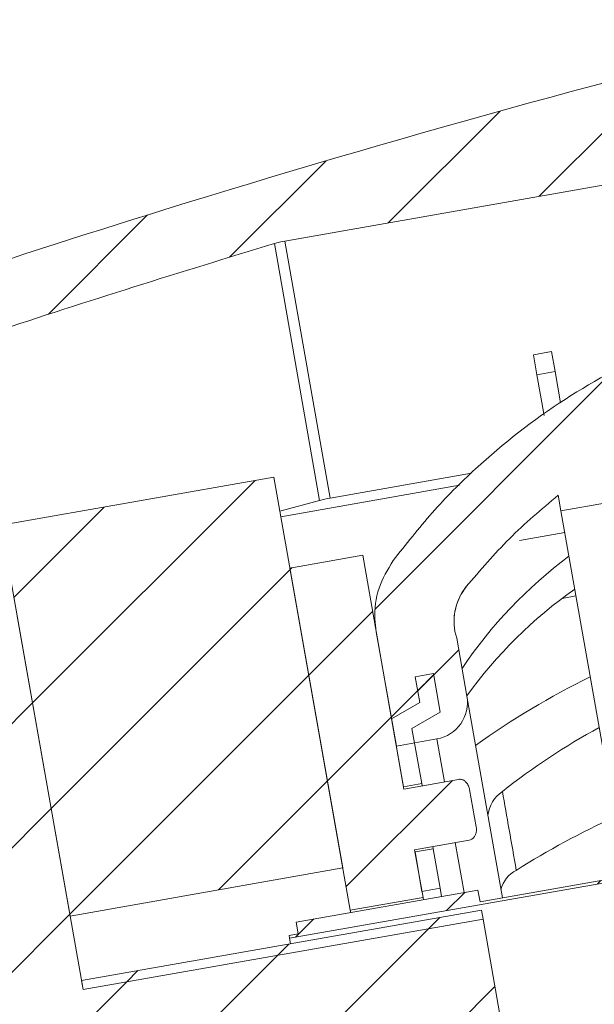
# Model space of a CAD drawing. Units: millimetres. Extents: x 69 to 1126, y 56 to 792.
# Drawn here: x 220 to 241, y 447 to 483 of the extents above; entities that cross this region are included whole.
import ezdxf

# ---------------------------------------------------------------- set-up
doc = ezdxf.new("R2010")
doc.units = ezdxf.units.MM

msp = doc.modelspace()

# ---------------------------------------------------------------- hatches: boundary and pattern name
at = {"linetype": 'Continuous', "lineweight": 0}
h = msp.add_hatch(dxfattribs=at)
h.set_pattern_fill('ANSI31', style=0)
edge = h.paths.add_edge_path(flags=0)
edge.add_line((258.2064, 482.2613), (254.7552, 481.6528))
edge.add_line((254.7552, 481.6528), (254.112, 482.4194))
edge.add_line((254.112, 482.4194), (253.8493, 482.3731))
edge.add_line((253.8493, 482.3731), (253.5071, 481.4327))
edge.add_line((253.5071, 481.4327), (250.7171, 480.9408))
edge.add_line((250.7171, 480.9408), (250.393, 482.7791))
edge.add_line((250.393, 482.7791), (250.0647, 482.7212))
edge.add_line((250.0647, 482.7212), (250.0104, 483.0293))
edge.add_spline(control_points=[(250.0104, 483.0293), (241.5784, 480.998), (221.4478, 475.4125), (194.5866, 465.8114), (173.4459, 455.0801), (161.7133, 443.3482), (160.7897, 434.2636), (161.6762, 429.2359)], knot_values=[0.1351108, 0.1351108, 0.1351108, 0.1351108, 0.3375945, 0.6325538, 0.7923244, 0.8918335, 1, 1, 1, 1], weights=[1, 1, 1, 1, 1, 1, 1, 1], degree=3, periodic=0)
edge.add_spline(control_points=[(161.6762, 429.2359), (162.5627, 424.2081), (166.5378, 415.9873), (181.3977, 409.0585), (192.2172, 407.6865), (198.866, 407.1643)], knot_values=[0, 0, 0, 0, 0.1081665, 0.2076756, 0.3631053, 0.3631053, 0.3631053, 0.3631053], weights=[1, 1, 1, 1, 1, 1], degree=3, periodic=0)
edge.add_arc((198.7616, 405.8351), 1.3333, 0, 85.5095, ccw=False)
edge.add_line((200.0949, 405.8351), (200.0949, 390.1752))
edge.add_line((200.0949, 390.1752), (207.7616, 390.1752))
edge.add_line((207.7616, 390.1752), (207.7616, 406.6335))
edge.add_spline(control_points=[(207.7616, 406.6335), (208.7612, 406.5918), (209.7612, 406.5558), (210.7616, 406.5253)], knot_values=[0.4322297, 0.4322297, 0.4322297, 0.4322297, 0.4554816, 0.4554816, 0.4554816, 0.4554816], weights=[1, 1, 1, 1], degree=3, periodic=0)
edge.add_line((210.7616, 406.5253), (210.7616, 408.8597))
edge.add_spline(control_points=[(210.7616, 408.8597), (203.7018, 409.0769), (196.614, 409.4372), (189.6402, 410.557), (185.8165, 411.1709), (182.0101, 412.0652), (178.3767, 413.4052), (175.9038, 414.3172), (173.4696, 415.4564), (171.3364, 417.0044), (169.7639, 418.1456), (168.3567, 419.5671), (167.2603, 421.1712), (166.1665, 422.7716), (165.3379, 424.5706), (164.7553, 426.4194), (164.4232, 427.4733), (164.166, 428.5528), (163.9741, 429.641), (163.9741, 429.641), (163.9741, 429.641), (163.9741, 429.6411)], knot_values=[0.0448737, 0.0448737, 0.0448737, 0.0448737, 0.0766672, 0.0766672, 0.0766672, 0.0941097, 0.0941097, 0.0941097, 0.1059987, 0.1059987, 0.1059987, 0.1147828, 0.1147828, 0.1147828, 0.1235162, 0.1235162, 0.1235162, 0.128457, 0.128457, 0.128457, 0.1284571, 0.1284571, 0.1284571, 0.1284571], weights=[1, 1, 1, 1, 1, 1, 1, 1, 1, 1, 1, 1, 1, 1, 1, 1, 1, 1, 1, 1, 1, 1], degree=3, periodic=0)
edge.add_spline(control_points=[(163.9741, 429.6411), (162.1681, 439.8834), (168.1426, 447.5589), (176.3449, 453.1463)], knot_values=[0, 0, 0, 0, 1, 1, 1, 1], weights=[1, 1, 1, 1], degree=3, periodic=0)
edge.add_line((176.3449, 453.1463), (198.538, 457.0596))
edge.add_line((198.538, 457.0596), (198.3065, 458.3726))
edge.add_line((198.3065, 458.3726), (179.257, 455.0137))
edge.add_spline(control_points=[(179.257, 455.0137), (181.0179, 456.0785), (182.8268, 457.0655), (184.6615, 457.9975)], knot_values=[0.0000583, 0.0000583, 0.0000583, 0.0000583, 0.0093185, 0.0093185, 0.0093185, 0.0093185], weights=[1, 1, 1, 1], degree=3, periodic=0)
edge.add_line((184.6615, 457.9975), (197.9592, 460.3423))
edge.add_line((197.9592, 460.3423), (197.7277, 461.6553))
edge.add_line((197.7277, 461.6553), (189.0766, 460.1299))
edge.add_spline(control_points=[(189.0766, 460.1299), (201.9321, 466.0722), (215.5965, 470.8678), (229.1079, 474.9406)], knot_values=[0, 0, 0, 0, 1, 1, 1, 1], weights=[1, 1, 1, 1], degree=3, periodic=0)
edge.add_arc((230.0699, 471.7491), 3.3333, 100, 106.77463, ccw=False)
edge.add_line((229.4911, 475.0318), (251.0876, 478.8399))
edge.add_line((251.0876, 478.8399), (250.9487, 479.6277))
edge.add_line((250.9487, 479.6277), (258.4379, 480.9483))
edge.add_line((258.4379, 480.9483), (258.7044, 481.3289))
edge.add_line((258.7044, 481.3289), (258.587, 481.9948))
edge.add_line((258.587, 481.9948), (258.2064, 482.2613))
h = msp.add_hatch(dxfattribs=at)
h.set_pattern_fill('ANSI31', style=0)
edge = h.paths.add_edge_path(flags=0)
edge.add_line((241.47, 467.3374), (241.4699, 467.3377))
edge.add_spline(control_points=[(241.4699, 467.3377), (243.6629, 468.6882), (246.1436, 469.65), (248.6737, 470.1308)], knot_values=[0.0000002, 0.0000002, 0.0000002, 0.0000002, 0.0115897, 0.0115897, 0.0115897, 0.0115897], weights=[1, 1, 1, 1], degree=3, periodic=0)
edge.add_line((248.6737, 470.1308), (253.0272, 470.8984))
edge.add_line((253.0272, 470.8984), (252.5584, 473.5574))
edge.add_line((252.5584, 473.5574), (253.3746, 473.7013))
edge.add_line((253.3746, 473.7013), (253.2671, 474.3115))
edge.add_line((253.2671, 474.3115), (250.8182, 473.8797))
edge.add_line((250.8182, 473.8797), (250.9536, 473.112))
edge.add_spline(control_points=[(250.9536, 473.112), (248.2742, 472.9214), (245.5908, 472.2656), (243.1256, 471.1989), (240.6603, 470.1322), (238.3452, 468.6251), (236.372, 466.8025), (235.2821, 465.7958), (234.2817, 464.6829), (233.3964, 463.4922)], knot_values=[0.0000002, 0.0000002, 0.0000002, 0.0000002, 0.0120878, 0.0120878, 0.0120878, 0.0241755, 0.0241755, 0.0241755, 0.0307858, 0.0307858, 0.0307858, 0.0307858], weights=[1, 1, 1, 1, 1, 1, 1, 1, 1, 1], degree=3, periodic=0)
edge.add_spline(control_points=[(233.3964, 463.4922), (233.1739, 463.1929), (232.9999, 462.851), (232.889, 462.4949), (232.778, 462.1387), (232.727, 461.7584), (232.7402, 461.3856), (232.7456, 461.2311), (232.7619, 461.0767), (232.7887, 460.9246)], knot_values=[0.0000003, 0.0000003, 0.0000003, 0.0000003, 0.0016789, 0.0016789, 0.0016789, 0.0033577, 0.0033577, 0.0033577, 0.0040451, 0.0040451, 0.0040451, 0.0040451], weights=[1, 1, 1, 1, 1, 1, 1, 1, 1, 1], degree=3, periodic=0)
edge.add_line((232.7887, 460.9246), (233.5167, 456.7962))
edge.add_line((233.5167, 456.7962), (234.9807, 457.0544))
edge.add_arc((234.7492, 458.3674), 1.3333, 280, 370)
edge.add_line((236.0623, 458.599), (235.694, 460.6872))
edge.add_arc((237.5984, 461.2983), 2, 141.15638, 197.79023, ccw=False)
edge.add_spline(control_points=[(236.0407, 462.5527), (237.0195, 463.7683), (238.1392, 464.8824), (239.3597, 465.8551)], knot_values=[0.0001505, 0.0001505, 0.0001505, 0.0001505, 0.0071736, 0.0071736, 0.0071736, 0.0071736], weights=[1, 1, 1, 1], degree=3, periodic=0)
edge.add_line((239.3597, 465.8551), (239.4593, 465.2905))
edge.add_line((239.4593, 465.2905), (241.1029, 465.5803))
edge.add_line((241.1029, 465.5803), (240.8134, 467.2217))
edge.add_line((240.8134, 467.2217), (241.47, 467.3374))
h = msp.add_hatch(dxfattribs=at)
h.set_pattern_fill('ANSI31', style=0)
h.paths.add_polyline_path([(221.7346, 450.657), (231.5827, 452.3935), (229.0937, 466.5091), (219.2456, 464.7726)], flags=0)
h = msp.add_hatch(dxfattribs=at)
h.set_pattern_fill('ANSI31', style=0)
edge = h.paths.add_edge_path(flags=0)
edge.add_line((231.8524, 450.8638), (234.4786, 451.3268))
edge.add_line((234.4786, 451.3268), (234.1746, 453.0505))
edge.add_line((234.1746, 453.0505), (236.1443, 453.3978))
edge.add_spline(control_points=[(236.1443, 453.3978), (236.1762, 453.4034), (236.2076, 453.4149), (236.2358, 453.4311), (236.2639, 453.4472), (236.2896, 453.4684), (236.3112, 453.4926), (236.3338, 453.518), (236.3526, 453.5472), (236.367, 453.578), (236.3835, 453.6134), (236.3946, 453.6516), (236.4009, 453.6901), (236.4106, 453.7507), (236.4086, 453.8136), (236.3987, 453.8742), (236.3982, 453.8769), (236.3978, 453.8797), (236.3973, 453.8824)], knot_values=[0.0000002, 0.0000002, 0.0000002, 0.0000002, 0.0001463, 0.0001463, 0.0001463, 0.000292, 0.000292, 0.000292, 0.0004447, 0.0004447, 0.0004447, 0.0006199, 0.0006199, 0.0006199, 0.0008969, 0.0008969, 0.0008969, 0.0009095, 0.0009095, 0.0009095, 0.0009095], weights=[1, 1, 1, 1, 1, 1, 1, 1, 1, 1, 1, 1, 1, 1, 1, 1, 1, 1, 1], degree=3, periodic=0)
edge.add_line((236.3973, 453.8824), (236.1609, 455.2231))
edge.add_spline(control_points=[(236.1609, 455.2231), (236.1596, 455.2301), (236.1583, 455.237), (236.1569, 455.2439), (236.1457, 455.2979), (236.1277, 455.3511), (236.1015, 455.3996), (236.0797, 455.4399), (236.0516, 455.4777), (236.0179, 455.5088), (235.9905, 455.5341), (235.9588, 455.5556), (235.9247, 455.5707), (235.8904, 455.5858), (235.8526, 455.5949), (235.8152, 455.5961), (235.7959, 455.5967), (235.7764, 455.5954), (235.7573, 455.592)], knot_values=[0.0029789, 0.0029789, 0.0029789, 0.0029789, 0.0030099, 0.0030099, 0.0030099, 0.0032535, 0.0032535, 0.0032535, 0.0034565, 0.0034565, 0.0034565, 0.0036213, 0.0036213, 0.0036213, 0.0037875, 0.0037875, 0.0037875, 0.0038719, 0.0038719, 0.0038719, 0.0038719], weights=[1, 1, 1, 1, 1, 1, 1, 1, 1, 1, 1, 1, 1, 1, 1, 1, 1, 1, 1], degree=3, periodic=0)
edge.add_line((235.7573, 455.592), (233.7877, 455.2447))
edge.add_line((233.7877, 455.2447), (232.2987, 463.6894))
edge.add_line((232.2987, 463.6894), (229.6725, 463.2264))
edge.add_line((229.6725, 463.2264), (231.8524, 450.8638))
h = msp.add_hatch(dxfattribs=at)
h.set_pattern_fill('ANSI31', style=0)
h.paths.add_polyline_path([(237.6834, 444.6688), (236.6473, 450.5449), (222.2034, 447.998), (219.8245, 461.4899), (215.8852, 460.7953), (219.3003, 441.4274)], flags=0)
h = msp.add_hatch(dxfattribs=at)
h.set_pattern_fill('ANSI31', style=0)
edge = h.paths.add_edge_path(flags=0)
edge.add_line((235.0962, 458.0232), (234.8506, 459.4163))
edge.add_line((234.8506, 459.4163), (234.1948, 459.3007))
edge.add_line((234.1948, 459.3007), (234.3594, 458.3668))
edge.add_spline(control_points=[(234.3594, 458.3668), (234.0199, 458.1708), (233.6804, 457.9748), (233.3409, 457.7787)], knot_values=[0.0000267, 0.0000267, 0.0000267, 0.0000267, 0.0017908, 0.0017908, 0.0017908, 0.0017908], weights=[1, 1, 1, 1], degree=3, periodic=0)
edge.add_line((233.3409, 457.7787), (233.774, 455.3225))
edge.add_line((233.774, 455.3225), (234.4298, 455.4381))
edge.add_line((234.4298, 455.4381), (234.0777, 457.4352))
edge.add_spline(control_points=[(234.0777, 457.4352), (234.4172, 457.6312), (234.7567, 457.8272), (235.0962, 458.0232)], knot_values=[0.0000267, 0.0000267, 0.0000267, 0.0000267, 0.0017908, 0.0017908, 0.0017908, 0.0017908], weights=[1, 1, 1, 1], degree=3, periodic=0)
h = msp.add_hatch(dxfattribs=at)
h.set_pattern_fill('ANSI31', style=0)
h.paths.add_polyline_path([(236.5373, 451.1686), (236.4621, 451.5953), (229.8967, 450.4377), (229.9719, 450.0109), (229.6437, 449.953), (229.661, 449.8546), (248.5037, 453.177), (248.4863, 453.2755)], flags=0)
h = msp.add_hatch(dxfattribs=at)
h.set_pattern_fill('ANSI31', style=0)
h.paths.add_polyline_path([(234.4404, 451.5435), (235.0962, 451.6591), (234.8442, 453.0883), (234.1884, 452.9727)], flags=0)
h = msp.add_hatch(dxfattribs=at)
h.set_pattern_fill('ANSI31', style=0)
h.paths.add_polyline_path([(236.6473, 450.5449), (236.5894, 450.8731), (222.1456, 448.3263), (222.2034, 447.998)], flags=0)

# ---------------------------------------------------------------- linework, layer by layer
at = {"color": 7, "linetype": 'Continuous', "lineweight": 15}
for p, q in [((251.0876, 478.8399), (229.4911, 475.0318)), ((230.7428, 465.6687), (229.1079, 474.9406)), ((229.4911, 475.0318), (231.1272, 465.7531)), ((239.1212, 471.0468), (238.4647, 470.9311)), ((238.5929, 470.2039), (238.4647, 470.9311)), ((239.1212, 471.0468), (239.2494, 470.3196)), ((239.2494, 470.3196), (238.5929, 470.2039)), ((238.853, 468.7288), (238.5929, 470.2039)), ((239.4484, 469.1911), (239.2494, 470.3196)), ((231.1272, 465.7531), (236.2231, 466.6517)), ((229.0937, 466.5091), (219.2456, 464.7726)), ((231.5827, 452.3935), (229.0937, 466.5091)), ((235.7913, 466.2141), (229.3461, 465.0777)), ((239.4593, 465.2905), (239.3597, 465.8551)), ((229.3102, 465.2811), (230.7428, 465.6687)), ((241.1029, 465.5803), (239.4593, 465.2905)), ((239.4593, 465.2905), (241.7862, 452.0941)), ((221.7346, 450.657), (219.2456, 464.7726)), ((237.9587, 464.2249), (239.5962, 464.5137)), ((232.2987, 463.6894), (229.6725, 463.2264)), ((233.7877, 455.2447), (232.2987, 463.6894)), ((231.8524, 450.8638), (229.6725, 463.2264)), ((239.5032, 462.13), (240.0011, 462.2178)), ((222.2034, 447.998), (219.8245, 461.4899)), ((232.7887, 460.9246), (233.5167, 456.7962)), ((235.6287, 460.9514), (235.6304, 460.942)), ((235.694, 460.6872), (236.0623, 458.599)), ((234.8506, 459.4163), (234.1948, 459.3007)), ((234.3594, 458.3668), (234.1948, 459.3007)), ((234.8506, 459.4163), (235.0962, 458.0232)), ((236.0623, 458.599), (237.3473, 451.3114)), ((234.3594, 458.3668), (233.3409, 457.7787)), ((235.0962, 458.0232), (234.0777, 457.4352)), ((233.774, 455.3225), (233.3409, 457.7787)), ((234.4298, 455.4381), (234.0777, 457.4352)), ((234.9807, 457.0544), (233.5167, 456.7962)), ((233.7877, 455.2447), (235.7573, 455.592)), ((234.4298, 455.4381), (233.774, 455.3225)), ((234.4435, 455.3603), (234.4298, 455.4381)), ((236.3973, 453.8824), (236.1609, 455.2231)), ((236.1443, 453.3978), (234.1746, 453.0505)), ((248.5037, 453.177), (229.661, 449.8546)), ((234.4786, 451.3268), (234.1746, 453.0505)), ((234.1884, 452.9727), (234.8442, 453.0883)), ((234.8442, 453.0883), (234.8304, 453.1661)), ((235.0962, 451.6591), (234.8442, 453.0883)), ((248.4863, 453.2755), (236.5373, 451.1686)), ((234.4404, 451.5435), (234.1884, 452.9727)), ((231.5827, 452.3935), (221.7346, 450.657)), ((235.0962, 451.6591), (234.4404, 451.5435)), ((235.1483, 451.3637), (235.0962, 451.6591)), ((236.4621, 451.5953), (229.8967, 450.4377)), ((234.4786, 451.3268), (231.8524, 450.8638)), ((234.4786, 451.3268), (234.4925, 451.248)), ((236.4621, 451.5953), (236.5373, 451.1686)), ((236.5894, 450.8731), (222.1456, 448.3263)), ((231.8663, 450.785), (231.8524, 450.8638)), ((236.6473, 450.5449), (236.5894, 450.8731)), ((236.6473, 450.5449), (222.2034, 447.998)), ((229.9719, 450.0109), (229.8967, 450.4377)), ((236.6473, 450.5449), (237.6834, 444.6688)), ((229.9719, 450.0109), (229.6437, 449.953)), ((229.6437, 449.953), (229.661, 449.8546)), ((229.6958, 449.6576), (229.661, 449.8546)), ((222.2034, 447.998), (222.1456, 448.3263))]:
    msp.add_line(p, q, dxfattribs=at)
at = {"color": 8, "linetype": 'Continuous', "lineweight": 15}
for p, q in [((235.2542, 455.5033), (234.9807, 457.0544)), ((235.9589, 451.5066), (235.6411, 453.3091))]:
    msp.add_line(p, q, dxfattribs=at)
at = {"color": 7, "linetype": 'Continuous', "lineweight": 15}
for centre, radius, start, end in [((230.0699, 471.7491), 3.3333, 100, 106.77463), ((249.5782, 450.4128), 16.4866, 126.59895, 146.14857), ((237.5984, 461.2983), 2, 141.15638, 197.79023), ((237.5985, 461.2919), 1.999, 141.14335, 190.07692), ((249.4247, 449.0072), 16.4529, 125.12737, 144.31379), ((253.5553, 432.7673), 29.559, 116.17492, 125.53474), ((234.7492, 458.3674), 1.3333, 280, 10), ((252.531, 435.9595), 24.4768, 118.53267, 128.34717), ((238.0466, 454.144), 1.2313, 124.73984, 173.5036), ((253.2994, 427.9677), 28.8305, 114.35682, 122.4095), ((238.3252, 451.3601), 1.0612, 116.77363, 166.27956)]:
    msp.add_arc(centre, radius, start, end, dxfattribs=at)
for points, knots in [([(161.6762, 429.2359), (160.7897, 434.2636), (161.7133, 443.3482), (173.4459, 455.0801), (194.5866, 465.8114), (221.4478, 475.4125), (241.5784, 480.998), (250.0104, 483.0293)], [0, 0, 0, 0, 0.10816651, 0.2076756, 0.36744622, 0.66240554, 0.86488923, 0.86488923, 0.86488923, 0.86488923]), ([(189.0766, 460.1299), (189.88, 460.5013), (190.6891, 460.8682), (192.312, 461.5936), (194.7544, 462.6685), (197.2189, 463.7046), (202.1726, 465.7279), (205.5077, 467.0114), (212.216, 469.4614), (215.5893, 470.628), (222.347, 472.8582), (225.73, 473.9224), (229.1079, 474.9406)], [0, 0, 0, 0, 0.0625, 0.0625, 0.125, 0.25, 0.25, 0.5, 0.5, 0.75, 0.75, 1, 1, 1, 1]), ([(250.9536, 473.112), (249.6314, 472.9537), (246.9486, 472.6326), (243.1164, 471.3105), (239.5161, 469.396), (236.7937, 467.2716), (234.7766, 465.2475), (233.8578, 464.079), (233.3964, 463.4922)], [0, 0, 0, 0, 0.1932005, 0.3920036, 0.5852072, 0.7840137, 0.8915406, 1, 1, 1, 1]), ([(236.0407, 462.5527), (236.5452, 463.1452), (237.5605, 464.3375), (238.7576, 465.3472), (239.3597, 465.8551)], [0, 0, 0, 0, 0.4969713, 1, 1, 1, 1]), ([(233.3964, 463.4922), (233.2031, 463.1699), (232.8163, 462.5251), (232.7, 461.6005), (232.7686, 461.0777), (232.7887, 460.9246)], [0, 0, 0, 0, 0.4141828, 0.8284326, 1, 1, 1, 1]), ([(236.1609, 455.2231), (236.1596, 455.2301), (236.1482, 455.2911), (236.1129, 455.395), (236.029, 455.5082), (235.9275, 455.5766), (235.8332, 455.6005), (235.7766, 455.5942), (235.7573, 455.592)], [0, 0, 0, 0, 0.0350039, 0.30746, 0.5343519, 0.7189246, 0.9043962, 1, 1, 1, 1]), ([(237.3449, 455.1558), (237.425, 454.7018), (237.5852, 453.7935), (237.7598, 452.803), (237.8472, 452.3076)], [0, 0, 0, 0, 0.49990556, 1, 1, 1, 1]), ([(236.1443, 453.3978), (236.1758, 453.4068), (236.2388, 453.4247), (236.3161, 453.4908), (236.374, 453.5803), (236.4119, 453.7111), (236.4086, 453.8165), (236.3977, 453.8797), (236.3973, 453.8824)], [0, 0, 0, 0, 0.1606156, 0.3211316, 0.4894342, 0.6825371, 0.9861348, 1, 1, 1, 1])]:
    msp.add_open_spline(points, degree=3, knots=knots, dxfattribs=at)
msp.add_open_spline([(230.7428, 465.6687), (230.87, 465.7023), (230.9985, 465.7304), (231.1272, 465.7531)], degree=3, dxfattribs=at)

doc.saveas('drawing.dxf')
